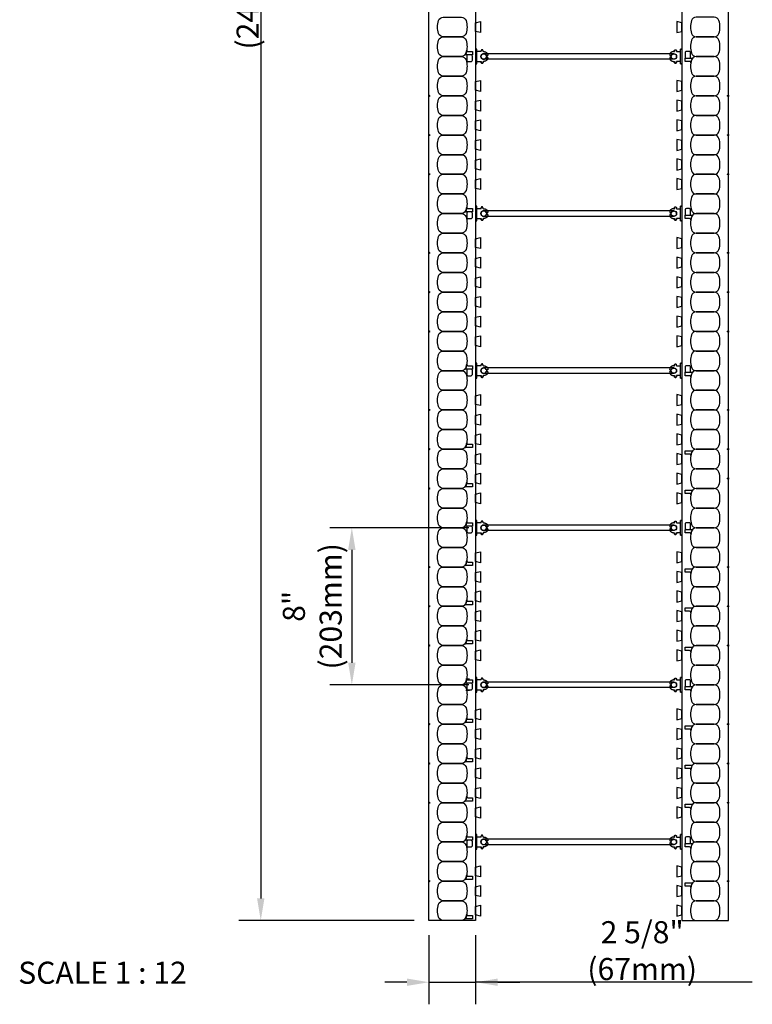
# Model space of a CAD drawing. Units: inches. Extents: x 272 to 398, y 114 to 215.
# Drawn here: x 361 to 398, y 114 to 164 of the extents above; entities that cross this region are included whole.
import ezdxf

# ---------------------------------------------------------------- set-up
doc = ezdxf.new("R2010")
doc.units = ezdxf.units.IN
doc.header["$MEASUREMENT"] = 0
for name, color, linetype in [('line25', 2, 'Continuous'), ('LINE50', 5, 'Continuous'), ('LINE9', 9, 'Continuous'), ('TEXT', 4, 'Continuous')]:
    doc.layers.add(name, color=color, linetype=linetype)
doc.styles.add('DIM', font='romans.shx', dxfattribs={"width": 0.7})
doc.styles.add('ROMANS', font='romans.shx', dxfattribs={"height": 0.75})
doc.dimstyles.new('ext_12', dxfattribs={"dimscale": 12, "dimtxt": 0.09375, "dimasz": 0.09375, "dimexe": 0.09375, "dimexo": 0.0625, "dimgap": 0.0625, "dimtad": 1, "dimdec": 1, "dimzin": 2, "dimdsep": 46, "dimlunit": 4, "dimtxsty": 'DIM', "dimcen": 0.09, "dimdle": 0.09375, "dimclrt": 4, "dimadec": 0, "dimazin": 0, "dimtfac": 1, "dimtdec": 1, "dimtmove": 2, "dimatfit": 3, "dimfxl": 1, "dimfrac": 2, "dimtolj": 1, "dimtzin": 0, "dimarcsym": 0})

# ---------------------------------------------------------------- blocks, each defined once
blk = doc.blocks.new('*D18')
at = {"layer": 'Defpoints', "color": 0, "transparency": 16777216}
for p in [(381.434, 214.527), (372.87, 118.527), (381.434, 118.527)]:
    blk.add_point(p, dxfattribs=at)
at = {"layer": 'TEXT', "color": 0, "lineweight": -2, "transparency": 16777216}
for p, q in [((380.684, 214.527), (371.745, 214.527)), ((372.87, 213.402), (372.87, 119.652)), ((380.684, 118.527), (371.745, 118.527))]:
    blk.add_line(p, q, dxfattribs=at)
at = {"layer": 'TEXT', "color": 0, "transparency": 16777216}
for points in [[(372.682, 213.402), (373.057, 213.402), (372.87, 214.527)], [(372.682, 119.652), (373.057, 119.652), (372.87, 118.527)]]:
    blk.add_solid(points, dxfattribs=at)
at = {"layer": 'TEXT', "color": 4, "transparency": 16777216, "insert": (371.263, 166.527), "char_height": 1.125, "attachment_point": 5, "rotation": 90, "style": 'DIM'}
blk.add_mtext('\\A1;96" (2440mm)', dxfattribs=at)
blk = doc.blocks.new('*D19')
at = {"layer": 'Defpoints', "color": 0, "transparency": 16777216}
for p in [(384.215, 138.527), (377.506, 130.527), (384.215, 130.527)]:
    blk.add_point(p, dxfattribs=at)
at = {"layer": 'TEXT', "color": 0, "lineweight": -2, "transparency": 16777216}
for p, q in [((383.465, 138.527), (376.381, 138.527)), ((377.506, 137.402), (377.506, 131.652)), ((383.465, 130.527), (376.381, 130.527))]:
    blk.add_line(p, q, dxfattribs=at)
at = {"layer": 'TEXT', "color": 0, "transparency": 16777216}
for points in [[(377.319, 137.402), (377.694, 137.402), (377.506, 138.527)], [(377.319, 131.652), (377.694, 131.652), (377.506, 130.527)]]:
    blk.add_solid(points, dxfattribs=at)
at = {"layer": 'TEXT', "color": 4, "transparency": 16777216, "insert": (375.493, 134.527), "char_height": 1.125, "attachment_point": 5, "rotation": 90, "style": 'DIM'}
blk.add_mtext('\\A1;8" (203mm) ', dxfattribs=at)
blk = doc.blocks.new('Connector')
blk.add_point((0.271, 0))
at = {"layer": 'LINE9'}
for p, q in [((0, 0.375), (0, -0.375)), ((0.062, -0.375), (0.062, 0.375)), ((0.281, 0.25), (0.062, 0.25))]:
    blk.add_line(p, q, dxfattribs=at)
for points, weights in [([(0.007, 0.375), (0.004, 0.375), (0, 0.375)], [1, 0.972587069138, 0.950305488115]), ([(0.327, 0.343), (0.308, 0.343), (0.281, 0.317), (0.281, 0.297)], [1, 0.85355339, 0.85355339, 1]), ([(0.328, 0.343), (0.327, 0.343), (0.327, 0.343)], [1, 0.70710678, 1]), ([(0.375, 0.297), (0.375, 0.317), (0.348, 0.343), (0.329, 0.343)], [1, 0.85355339, 0.85355339, 1]), ([(0.406, 0.25), (0.546, 0.25), (0.619, 0.131)], [0.958404415409, 0.794674173519, 0.864651571113]), ([(0.619, 0.052), (0.612, 0.049), (0.604, 0.049)], [0.83615024178, 0.892081430621, 1]), ([(0, -0.375), (0.004, -0.375), (0.007, -0.375)], [0.950305488115, 0.972587069138, 1]), ([(0.281, -0.297), (0.281, -0.317), (0.308, -0.343), (0.327, -0.343)], [1, 0.85355339, 0.85355339, 1]), ([(0.327, -0.343), (0.281, -0.343), (0.281, -0.297)], [1, 0.70710678, 1]), ([(0.329, -0.343), (0.348, -0.343), (0.375, -0.317), (0.375, -0.297)], [1, 0.85355339, 0.85355339, 1]), ([(0.375, -0.297), (0.375, -0.343), (0.329, -0.343)], [1, 0.70710678, 1]), ([(0.619, -0.131), (0.546, -0.25), (0.406, -0.25)], [0.864651574428, 0.794674169686, 0.958404415195]), ([(0.604, -0.049), (0.612, -0.049), (0.619, -0.052)], [1, 0.89208144177, 0.836150253337])]:
    blk.add_rational_spline(points, weights, degree=2, dxfattribs=at)
for points, degree in [([(0, 0.375), (0.002, 0.375), (0.005, 0.375), (0.007, 0.375)], 3), ([(0.007, 0.375), (0.021, 0.375), (0.051, 0.375), (0.062, 0.375), (0.062, 0.375)], 3), ([(0.281, 0.25), (0.281, 0.297)], 1), ([(0.327, 0.343), (0.327, 0.343), (0.328, 0.343), (0.328, 0.343)], 3), ([(0.328, 0.343), (0.329, 0.343), (0.329, 0.343), (0.329, 0.343)], 3), ([(0.375, 0.25), (0.375, 0.297)], 1), ([(0.406, 0.25), (0.375, 0.25)], 1), ([(0.406, 0.25), (0.406, 0.25)], 1), ([(0.406, 0.25), (0.406, 0.25)], 1), ([(0.406, 0.25), (0.406, 0.25)], 1), ([(0.406, 0.25), (0.406, 0.25)], 1), ([(0.406, 0.25), (0.406, 0.25)], 1), ([(0.406, 0.25), (0.406, 0.25)], 1), ([(0.406, 0.25), (0.406, 0.25)], 1), ([(0.406, 0.25), (0.406, 0.25)], 1), ([(0.406, 0.25), (0.406, 0.25)], 1), ([(0.406, 0.25), (0.406, 0.25)], 1), ([(0.406, 0.25), (0.406, 0.25)], 1), ([(0.406, 0.25), (0.406, 0.25)], 1), ([(0.406, 0.25), (0.406, 0.25)], 1), ([(0.406, 0.25), (0.406, 0.25)], 1), ([(0.406, 0.25), (0.406, 0.25)], 1), ([(0.406, 0.25), (0.406, 0.25)], 1), ([(0.406, 0.25), (0.406, 0.25)], 1), ([(0.406, 0.25), (0.406, 0.25)], 1), ([(0.406, 0.25), (0.406, 0.25)], 1), ([(0.406, 0.25), (0.406, 0.25)], 1), ([(0.406, 0.25), (0.406, 0.25)], 1), ([(0.406, 0.25), (0.406, 0.25)], 1), ([(0.406, 0.25), (0.406, 0.25)], 1), ([(0.406, 0.25), (0.406, 0.25)], 1), ([(0.604, 0.049), (0.532, 0.049)], 1), ([(0.532, 0.049), (0.532, 0.049)], 1), ([(0.532, 0.049), (0.532, 0.049)], 1), ([(0.532, 0.049), (0.532, 0.049)], 1), ([(0.532, 0.049), (0.532, 0.049)], 1), ([(0.532, 0.049), (0.532, 0.049)], 1), ([(0.532, 0.049), (0.532, 0.049)], 1), ([(0.532, 0.049), (0.532, 0.049)], 1), ([(0.532, 0.049), (0.532, 0.049)], 1), ([(0.532, 0.049), (0.532, 0.049)], 1), ([(0.532, 0.049), (0.532, 0.049)], 1), ([(0.604, 0.049), (0.609, 0.049), (0.614, 0.05), (0.619, 0.052)], 3), ([(0.604, 0.049), (0.604, 0.049)], 1), ([(0.604, 0.049), (0.604, 0.049)], 1), ([(0.604, 0.049), (0.604, 0.049)], 1), ([(0.604, 0.049), (0.604, 0.049)], 1), ([(0.619, 0.131), (0.619, 0.052)], 1), ([(0.619, 0.131), (0.619, 0.131)], 1), ([(0.619, 0.131), (0.619, 0.131)], 1), ([(0.619, 0.131), (0.619, 0.131)], 1), ([(0.619, 0.131), (0.619, 0.131)], 1), ([(0.007, -0.375), (0.005, -0.375), (0.002, -0.375), (0, -0.375)], 3), ([(0.062, -0.375), (0.062, -0.375), (0.051, -0.375), (0.021, -0.375), (0.007, -0.375)], 3), ([(0.062, -0.25), (0.281, -0.25)], 1), ([(0.281, -0.297), (0.281, -0.25)], 1), ([(0.281, -0.25), (0.281, -0.297)], 1), ([(0.328, -0.343), (0.328, -0.343), (0.327, -0.343), (0.327, -0.343)], 3), ([(0.329, -0.343), (0.329, -0.343), (0.329, -0.343), (0.328, -0.343)], 3), ([(0.375, -0.25), (0.375, -0.297)], 1), ([(0.375, -0.297), (0.375, -0.25)], 1), ([(0.406, -0.25), (0.375, -0.25)], 1), ([(0.406, -0.25), (0.406, -0.25)], 1), ([(0.406, -0.25), (0.406, -0.25)], 1), ([(0.406, -0.25), (0.406, -0.25)], 1), ([(0.406, -0.25), (0.406, -0.25)], 1), ([(0.406, -0.25), (0.406, -0.25)], 1), ([(0.406, -0.25), (0.406, -0.25)], 1), ([(0.406, -0.25), (0.406, -0.25)], 1), ([(0.406, -0.25), (0.406, -0.25)], 1), ([(0.406, -0.25), (0.406, -0.25)], 1), ([(0.406, -0.25), (0.406, -0.25)], 1), ([(0.406, -0.25), (0.406, -0.25)], 1), ([(0.532, -0.049), (0.604, -0.049)], 1), ([(0.604, -0.049), (0.58, -0.049), (0.556, -0.049), (0.532, -0.049)], 3), ([(0.532, -0.049), (0.532, -0.049)], 1), ([(0.532, -0.049), (0.532, -0.049)], 1), ([(0.532, -0.049), (0.532, -0.049)], 1), ([(0.532, -0.049), (0.532, -0.049)], 1), ([(0.619, -0.052), (0.614, -0.05), (0.609, -0.049), (0.604, -0.049)], 3), ([(0.604, -0.049), (0.604, -0.049)], 1), ([(0.604, -0.049), (0.604, -0.049)], 1), ([(0.604, -0.049), (0.604, -0.049)], 1), ([(0.604, -0.049), (0.604, -0.049)], 1), ([(0.604, -0.049), (0.604, -0.049)], 1), ([(0.604, -0.049), (0.604, -0.049)], 1), ([(0.604, -0.049), (0.604, -0.049)], 1), ([(0.604, -0.049), (0.604, -0.049)], 1), ([(0.619, -0.052), (0.619, -0.131)], 1), ([(0.619, -0.131), (0.619, -0.131)], 1), ([(0.619, -0.131), (0.619, -0.131)], 1), ([(0.619, -0.131), (0.619, -0.131)], 1), ([(0.619, -0.131), (0.619, -0.131)], 1)]:
    blk.add_open_spline(points, degree=degree, dxfattribs=at)
for points, weights, knots in [([(0.062, 0.375), (0.062, 0.375), (0.046, 0.375), (0.03, 0.375), (0.007, 0.375)], [0.868718858569, 0.861102746415, 1, 0.861102734288, 0.868718859898], [0, 0, 0, 0.5, 0.5, 1, 1, 1]), ([(0.532, 0.049), (0.472, 0.203), (0.333, 0.113), (0.157, 0), (0.333, -0.113), (0.472, -0.203), (0.532, -0.049)], [0.899508922286, 0.599718215298, 1, 0.54226024, 1, 0.599718224335, 0.899508908749], [0, 0, 0, 0.318112, 0.318112, 0.681888, 0.681888, 1, 1, 1]), ([(0.007, -0.375), (0.03, -0.375), (0.046, -0.375), (0.062, -0.375), (0.062, -0.375)], [0.868718859319, 0.861102739573, 1, 0.861102742958, 0.868718858948], [0, 0, 0, 0.5, 0.5, 1, 1, 1])]:
    blk.add_rational_spline(points, weights, degree=2, knots=knots, dxfattribs=at)
blk = doc.blocks.new('WEB_CENTRE_TOP_10')
for p, q in [((-0.141, 9.688), (-0.141, 0)), ((0.141, 9.688), (0.141, 0))]:
    blk.add_line(p, q)
for centre in [(0, 9.688), (0, 0)]:
    blk.add_circle(centre, 0.141)
blk = doc.blocks.new('*D25')
at = {"layer": 'Defpoints', "color": 0, "transparency": 16777216}
for p in [(381.434, 118.527), (383.809, 118.527), (383.809, 115.383)]:
    blk.add_point(p, dxfattribs=at)
at = {"layer": 'TEXT', "color": 0, "lineweight": -2, "transparency": 16777216}
for p, q in [((381.434, 117.777), (381.434, 114.258)), ((383.809, 117.777), (383.809, 114.258)), ((380.309, 115.383), (379.184, 115.383)), ((381.434, 115.383), (383.809, 115.383)), ((381.434, 115.383), (383.809, 115.383)), ((397.895, 115.383), (383.809, 115.383)), ((384.934, 115.383), (386.059, 115.383))]:
    blk.add_line(p, q, dxfattribs=at)
at = {"layer": 'TEXT', "color": 0, "transparency": 16777216}
for points in [[(380.309, 115.571), (380.309, 115.196), (381.434, 115.383)], [(384.934, 115.571), (384.934, 115.196), (383.809, 115.383)]]:
    blk.add_solid(points, dxfattribs=at)
at = {"layer": 'TEXT', "color": 4, "transparency": 16777216, "insert": (392.289, 116.991), "char_height": 1.125, "attachment_point": 5, "style": 'DIM'}
blk.add_mtext('\\A1;2 5/8" (67mm)', dxfattribs=at)

msp = doc.modelspace()

# ---------------------------------------------------------------- linework, layer by layer
at = {"layer": 'line25'}
for p, q in [((383.809, 187.808), (383.809, 118.527)), ((394.309, 187.808), (394.309, 118.527))]:
    msp.add_line(p, q, dxfattribs=at)
for points in [[(383.809, 164.246), (384.059, 164.308), (384.059, 163.746), (383.809, 163.808)], [(394.309, 164.246), (394.059, 164.308), (394.059, 163.746), (394.309, 163.808)], [(383.809, 161.246), (384.059, 161.308), (384.059, 160.746), (383.809, 160.808)], [(394.309, 161.246), (394.059, 161.308), (394.059, 160.746), (394.309, 160.808)], [(383.809, 160.246), (384.059, 160.308), (384.059, 159.746), (383.809, 159.808)], [(394.309, 160.246), (394.059, 160.308), (394.059, 159.746), (394.309, 159.808)], [(383.809, 159.246), (384.059, 159.308), (384.059, 158.746), (383.809, 158.808)], [(394.309, 159.246), (394.059, 159.308), (394.059, 158.746), (394.309, 158.808)], [(383.809, 158.246), (384.059, 158.308), (384.059, 157.746), (383.809, 157.808)], [(394.309, 158.246), (394.059, 158.308), (394.059, 157.746), (394.309, 157.808)], [(383.809, 157.246), (384.059, 157.308), (384.059, 156.746), (383.809, 156.808)], [(394.309, 157.246), (394.059, 157.308), (394.059, 156.746), (394.309, 156.808)], [(383.809, 156.246), (384.059, 156.308), (384.059, 155.746), (383.809, 155.808)], [(394.309, 156.246), (394.059, 156.308), (394.059, 155.746), (394.309, 155.808)], [(383.809, 153.246), (384.059, 153.308), (384.059, 152.746), (383.809, 152.808)], [(394.309, 153.246), (394.059, 153.308), (394.059, 152.746), (394.309, 152.808)], [(383.809, 152.246), (384.059, 152.308), (384.059, 151.746), (383.809, 151.808)], [(394.309, 152.246), (394.059, 152.308), (394.059, 151.746), (394.309, 151.808)], [(383.809, 151.246), (384.059, 151.308), (384.059, 150.746), (383.809, 150.808)], [(394.309, 151.246), (394.059, 151.308), (394.059, 150.746), (394.309, 150.808)], [(383.809, 150.246), (384.059, 150.308), (384.059, 149.746), (383.809, 149.808)], [(394.309, 150.246), (394.059, 150.308), (394.059, 149.746), (394.309, 149.808)], [(383.809, 149.246), (384.059, 149.308), (384.059, 148.746), (383.809, 148.808)], [(394.309, 149.246), (394.059, 149.308), (394.059, 148.746), (394.309, 148.808)], [(383.809, 148.246), (384.059, 148.308), (384.059, 147.746), (383.809, 147.808)], [(394.309, 148.246), (394.059, 148.308), (394.059, 147.746), (394.309, 147.808)], [(383.809, 145.246), (384.059, 145.308), (384.059, 144.746), (383.809, 144.808)], [(394.309, 145.246), (394.059, 145.308), (394.059, 144.746), (394.309, 144.808)], [(383.809, 144.246), (384.059, 144.308), (384.059, 143.746), (383.809, 143.808)], [(394.309, 144.246), (394.059, 144.308), (394.059, 143.746), (394.309, 143.808)], [(383.809, 143.246), (384.059, 143.308), (384.059, 142.746), (383.809, 142.808)], [(394.309, 143.246), (394.059, 143.308), (394.059, 142.746), (394.309, 142.808)], [(383.809, 142.246), (384.059, 142.308), (384.059, 141.746), (383.809, 141.808)], [(394.309, 142.246), (394.059, 142.308), (394.059, 141.746), (394.309, 141.808)], [(383.809, 141.246), (384.059, 141.308), (384.059, 140.746), (383.809, 140.808)], [(394.309, 141.246), (394.059, 141.308), (394.059, 140.746), (394.309, 140.808)], [(383.809, 140.246), (384.059, 140.308), (384.059, 139.746), (383.809, 139.808)], [(394.309, 140.246), (394.059, 140.308), (394.059, 139.746), (394.309, 139.808)], [(383.809, 137.246), (384.059, 137.308), (384.059, 136.746), (383.809, 136.808)], [(394.309, 137.246), (394.059, 137.308), (394.059, 136.746), (394.309, 136.808)], [(383.809, 136.246), (384.059, 136.308), (384.059, 135.746), (383.809, 135.808)], [(394.309, 136.246), (394.059, 136.308), (394.059, 135.746), (394.309, 135.808)], [(383.809, 135.246), (384.059, 135.308), (384.059, 134.746), (383.809, 134.808)], [(394.309, 135.246), (394.059, 135.308), (394.059, 134.746), (394.309, 134.808)], [(383.809, 134.246), (384.059, 134.308), (384.059, 133.746), (383.809, 133.808)], [(394.309, 134.246), (394.059, 134.308), (394.059, 133.746), (394.309, 133.808)], [(383.809, 133.246), (384.059, 133.308), (384.059, 132.746), (383.809, 132.808)], [(394.309, 133.246), (394.059, 133.308), (394.059, 132.746), (394.309, 132.808)], [(383.809, 132.246), (384.059, 132.308), (384.059, 131.746), (383.809, 131.808)], [(394.309, 132.246), (394.059, 132.308), (394.059, 131.746), (394.309, 131.808)], [(383.809, 129.246), (384.059, 129.308), (384.059, 128.746), (383.809, 128.808)], [(394.309, 129.246), (394.059, 129.308), (394.059, 128.746), (394.309, 128.808)], [(383.809, 128.246), (384.059, 128.308), (384.059, 127.746), (383.809, 127.808)], [(394.309, 128.246), (394.059, 128.308), (394.059, 127.746), (394.309, 127.808)], [(383.809, 127.246), (384.059, 127.308), (384.059, 126.746), (383.809, 126.808)], [(394.309, 127.246), (394.059, 127.308), (394.059, 126.746), (394.309, 126.808)], [(383.809, 126.246), (384.059, 126.308), (384.059, 125.746), (383.809, 125.808)], [(394.309, 126.246), (394.059, 126.308), (394.059, 125.746), (394.309, 125.808)], [(383.809, 125.246), (384.059, 125.308), (384.059, 124.746), (383.809, 124.808)], [(394.309, 125.246), (394.059, 125.308), (394.059, 124.746), (394.309, 124.808)], [(383.809, 124.246), (384.059, 124.308), (384.059, 123.746), (383.809, 123.808)], [(394.309, 124.246), (394.059, 124.308), (394.059, 123.746), (394.309, 123.808)], [(383.809, 121.246), (384.059, 121.308), (384.059, 120.746), (383.809, 120.808)], [(394.309, 121.246), (394.059, 121.308), (394.059, 120.746), (394.309, 120.808)], [(383.809, 120.246), (384.059, 120.308), (384.059, 119.746), (383.809, 119.808)], [(394.309, 120.246), (394.059, 120.308), (394.059, 119.746), (394.309, 119.808)], [(383.809, 119.246), (384.059, 119.308), (384.059, 118.746), (383.809, 118.808)], [(394.309, 119.246), (394.059, 119.308), (394.059, 118.746), (394.309, 118.808)]]:
    msp.add_lwpolyline(points, close=True, dxfattribs=at)
at = {"layer": 'LINE50'}
for p, q in [((381.434, 118.527), (381.434, 188.496)), ((396.684, 118.527), (396.684, 188.496)), ((383.809, 118.527), (381.434, 118.527)), ((394.309, 118.527), (396.684, 118.527))]:
    msp.add_line(p, q, dxfattribs=at)
at = {"layer": 'LINE9'}
for p, q in [((383.499, 130.81), (383.316, 130.81)), ((383.499, 130.245), (383.316, 130.245))]:
    msp.add_line(p, q, dxfattribs=at)
for points in [[(383.32, 164.354, -0.157671), (383.32, 163.7, -0.325305), (383.082, 163.527), (382.161, 163.527, -0.325305), (381.923, 163.7, -0.157671), (381.923, 164.354, -0.325305), (382.161, 164.527), (383.082, 164.527, -0.325305)], [(394.798, 164.354, 0.157671), (394.798, 163.7, 0.325305), (395.036, 163.527), (395.957, 163.527, 0.325305), (396.195, 163.7, 0.157671), (396.195, 164.354, 0.325305), (395.957, 164.527), (395.036, 164.527, 0.325305)], [(383.32, 163.354, -0.157671), (383.32, 162.7, -0.325305), (383.082, 162.527), (382.161, 162.527, -0.325305), (381.923, 162.7, -0.157671), (381.923, 163.354, -0.325305), (382.161, 163.527), (383.082, 163.527, -0.325305)], [(394.798, 163.354, 0.157671), (394.798, 162.7, 0.325305), (395.036, 162.527), (395.957, 162.527, 0.325305), (396.195, 162.7, 0.157671), (396.195, 163.354, 0.325305), (395.957, 163.527), (395.036, 163.527, 0.325305)], [(383.32, 162.354, -0.157671), (383.32, 161.7, -0.325305), (383.082, 161.527), (382.161, 161.527, -0.325305), (381.923, 161.7, -0.157671), (381.923, 162.354, -0.325305), (382.161, 162.527), (383.082, 162.527, -0.325305)], [(383.32, 162.7, 0.037267), (383.358, 162.854, 0.463036), (383.419, 162.781), (383.641, 162.781), (383.641, 162.61), (383.295, 162.61, 0.189002), (383.252, 162.594, 0.128407)], [(383.426, 162.61, 0.414214), (383.363, 162.548), (383.363, 162.336, 0.414214), (383.426, 162.273), (383.578, 162.273, 0.414214), (383.641, 162.336), (383.641, 162.548, 0.414214), (383.578, 162.61)], [(394.478, 162.719), (394.478, 162.506, 0.414214), (394.54, 162.444), (394.693, 162.444, 0.414214), (394.755, 162.506), (394.755, 162.719, 0.414214), (394.693, 162.781), (394.54, 162.781, 0.414214)], [(394.798, 162.354, 0.157671), (394.798, 161.7, 0.325305), (395.036, 161.527), (395.957, 161.527, 0.325305), (396.195, 161.7, 0.157671), (396.195, 162.354, 0.325305), (395.957, 162.527), (395.036, 162.527, 0.325305)], [(394.798, 162.354, 0.037267), (394.761, 162.2, 0.463036), (394.699, 162.273), (394.478, 162.273), (394.478, 162.444), (394.824, 162.444, 0.189002), (394.866, 162.461, 0.128407)], [(383.32, 161.354, -0.157671), (383.32, 160.7, -0.325305), (383.082, 160.527), (382.161, 160.527, -0.325305), (381.923, 160.7, -0.157671), (381.923, 161.354, -0.325305), (382.161, 161.527), (383.082, 161.527, -0.325305)], [(394.798, 161.354, 0.157671), (394.798, 160.7, 0.325305), (395.036, 160.527), (395.957, 160.527, 0.325305), (396.195, 160.7, 0.157671), (396.195, 161.354, 0.325305), (395.957, 161.527), (395.036, 161.527, 0.325305)], [(383.32, 160.354, -0.157671), (383.32, 159.7, -0.325305), (383.082, 159.527), (382.161, 159.527, -0.325305), (381.923, 159.7, -0.157671), (381.923, 160.354, -0.325305), (382.161, 160.527), (383.082, 160.527, -0.325305)], [(394.798, 160.354, 0.157671), (394.798, 159.7, 0.325305), (395.036, 159.527), (395.957, 159.527, 0.325305), (396.195, 159.7, 0.157671), (396.195, 160.354, 0.325305), (395.957, 160.527), (395.036, 160.527, 0.325305)], [(383.32, 159.354, -0.157671), (383.32, 158.7, -0.325305), (383.082, 158.527), (382.161, 158.527, -0.325305), (381.923, 158.7, -0.157671), (381.923, 159.354, -0.325305), (382.161, 159.527), (383.082, 159.527, -0.325305)], [(394.798, 159.354, 0.157671), (394.798, 158.7, 0.325305), (395.036, 158.527), (395.957, 158.527, 0.325305), (396.195, 158.7, 0.157671), (396.195, 159.354, 0.325305), (395.957, 159.527), (395.036, 159.527, 0.325305)], [(383.32, 158.354, -0.157671), (383.32, 157.7, -0.325305), (383.082, 157.527), (382.161, 157.527, -0.325305), (381.923, 157.7, -0.157671), (381.923, 158.354, -0.325305), (382.161, 158.527), (383.082, 158.527, -0.325305)], [(394.798, 158.354, 0.157671), (394.798, 157.7, 0.325305), (395.036, 157.527), (395.957, 157.527, 0.325305), (396.195, 157.7, 0.157671), (396.195, 158.354, 0.325305), (395.957, 158.527), (395.036, 158.527, 0.325305)], [(383.32, 157.354, -0.157671), (383.32, 156.7, -0.325305), (383.082, 156.527), (382.161, 156.527, -0.325305), (381.923, 156.7, -0.157671), (381.923, 157.354, -0.325305), (382.161, 157.527), (383.082, 157.527, -0.325305)], [(394.798, 157.354, 0.157671), (394.798, 156.7, 0.325305), (395.036, 156.527), (395.957, 156.527, 0.325305), (396.195, 156.7, 0.157671), (396.195, 157.354, 0.325305), (395.957, 157.527), (395.036, 157.527, 0.325305)], [(383.32, 156.354, -0.157671), (383.32, 155.7, -0.325305), (383.082, 155.527), (382.161, 155.527, -0.325305), (381.923, 155.7, -0.157671), (381.923, 156.354, -0.325305), (382.161, 156.527), (383.082, 156.527, -0.325305)], [(394.798, 156.354, 0.157671), (394.798, 155.7, 0.325305), (395.036, 155.527), (395.957, 155.527, 0.325305), (396.195, 155.7, 0.157671), (396.195, 156.354, 0.325305), (395.957, 156.527), (395.036, 156.527, 0.325305)], [(383.32, 155.354, -0.157671), (383.32, 154.7, -0.325305), (383.082, 154.527), (382.161, 154.527, -0.325305), (381.923, 154.7, -0.157671), (381.923, 155.354, -0.325305), (382.161, 155.527), (383.082, 155.527, -0.325305)], [(394.798, 155.354, 0.157671), (394.798, 154.7, 0.325305), (395.036, 154.527), (395.957, 154.527, 0.325305), (396.195, 154.7, 0.157671), (396.195, 155.354, 0.325305), (395.957, 155.527), (395.036, 155.527, 0.325305)], [(383.32, 154.354, -0.157671), (383.32, 153.7, -0.325305), (383.082, 153.527), (382.161, 153.527, -0.325305), (381.923, 153.7, -0.157671), (381.923, 154.354, -0.325305), (382.161, 154.527), (383.082, 154.527, -0.325305)], [(383.32, 154.7, 0.037267), (383.358, 154.854, 0.463036), (383.419, 154.781), (383.641, 154.781), (383.641, 154.61), (383.295, 154.61, 0.189002), (383.252, 154.594, 0.128407)], [(383.426, 154.61, 0.414214), (383.363, 154.548), (383.363, 154.336, 0.414214), (383.426, 154.273), (383.578, 154.273, 0.414214), (383.641, 154.336), (383.641, 154.548, 0.414214), (383.578, 154.61)], [(394.478, 154.719), (394.478, 154.506, 0.414214), (394.54, 154.444), (394.693, 154.444, 0.414214), (394.755, 154.506), (394.755, 154.719, 0.414214), (394.693, 154.781), (394.54, 154.781, 0.414214)], [(394.798, 154.354, 0.037267), (394.761, 154.2, 0.463036), (394.699, 154.273), (394.478, 154.273), (394.478, 154.444), (394.824, 154.444, 0.189002), (394.866, 154.461, 0.128407)], [(394.798, 154.354, 0.157671), (394.798, 153.7, 0.325305), (395.036, 153.527), (395.957, 153.527, 0.325305), (396.195, 153.7, 0.157671), (396.195, 154.354, 0.325305), (395.957, 154.527), (395.036, 154.527, 0.325305)], [(383.32, 153.354, -0.157671), (383.32, 152.7, -0.325305), (383.082, 152.527), (382.161, 152.527, -0.325305), (381.923, 152.7, -0.157671), (381.923, 153.354, -0.325305), (382.161, 153.527), (383.082, 153.527, -0.325305)], [(394.798, 153.354, 0.157671), (394.798, 152.7, 0.325305), (395.036, 152.527), (395.957, 152.527, 0.325305), (396.195, 152.7, 0.157671), (396.195, 153.354, 0.325305), (395.957, 153.527), (395.036, 153.527, 0.325305)], [(383.32, 152.354, -0.157671), (383.32, 151.7, -0.325305), (383.082, 151.527), (382.161, 151.527, -0.325305), (381.923, 151.7, -0.157671), (381.923, 152.354, -0.325305), (382.161, 152.527), (383.082, 152.527, -0.325305)], [(394.798, 152.354, 0.157671), (394.798, 151.7, 0.325305), (395.036, 151.527), (395.957, 151.527, 0.325305), (396.195, 151.7, 0.157671), (396.195, 152.354, 0.325305), (395.957, 152.527), (395.036, 152.527, 0.325305)], [(383.32, 151.354, -0.157671), (383.32, 150.7, -0.325305), (383.082, 150.527), (382.161, 150.527, -0.325305), (381.923, 150.7, -0.157671), (381.923, 151.354, -0.325305), (382.161, 151.527), (383.082, 151.527, -0.325305)], [(394.798, 151.354, 0.157671), (394.798, 150.7, 0.325305), (395.036, 150.527), (395.957, 150.527, 0.325305), (396.195, 150.7, 0.157671), (396.195, 151.354, 0.325305), (395.957, 151.527), (395.036, 151.527, 0.325305)], [(383.32, 150.354, -0.157671), (383.32, 149.7, -0.325305), (383.082, 149.527), (382.161, 149.527, -0.325305), (381.923, 149.7, -0.157671), (381.923, 150.354, -0.325305), (382.161, 150.527), (383.082, 150.527, -0.325305)], [(394.798, 150.354, 0.157671), (394.798, 149.7, 0.325305), (395.036, 149.527), (395.957, 149.527, 0.325305), (396.195, 149.7, 0.157671), (396.195, 150.354, 0.325305), (395.957, 150.527), (395.036, 150.527, 0.325305)], [(383.32, 149.354, -0.157671), (383.32, 148.7, -0.325305), (383.082, 148.527), (382.161, 148.527, -0.325305), (381.923, 148.7, -0.157671), (381.923, 149.354, -0.325305), (382.161, 149.527), (383.082, 149.527, -0.325305)], [(394.798, 149.354, 0.157671), (394.798, 148.7, 0.325305), (395.036, 148.527), (395.957, 148.527, 0.325305), (396.195, 148.7, 0.157671), (396.195, 149.354, 0.325305), (395.957, 149.527), (395.036, 149.527, 0.325305)], [(383.32, 148.354, -0.157671), (383.32, 147.7, -0.325305), (383.082, 147.527), (382.161, 147.527, -0.325305), (381.923, 147.7, -0.157671), (381.923, 148.354, -0.325305), (382.161, 148.527), (383.082, 148.527, -0.325305)], [(394.798, 148.354, 0.157671), (394.798, 147.7, 0.325305), (395.036, 147.527), (395.957, 147.527, 0.325305), (396.195, 147.7, 0.157671), (396.195, 148.354, 0.325305), (395.957, 148.527), (395.036, 148.527, 0.325305)], [(383.32, 147.354, -0.157671), (383.32, 146.7, -0.325305), (383.082, 146.527), (382.161, 146.527, -0.325305), (381.923, 146.7, -0.157671), (381.923, 147.354, -0.325305), (382.161, 147.527), (383.082, 147.527, -0.325305)], [(394.798, 147.354, 0.157671), (394.798, 146.7, 0.325305), (395.036, 146.527), (395.957, 146.527, 0.325305), (396.195, 146.7, 0.157671), (396.195, 147.354, 0.325305), (395.957, 147.527), (395.036, 147.527, 0.325305)], [(383.32, 146.354, -0.157671), (383.32, 145.7, -0.325305), (383.082, 145.527), (382.161, 145.527, -0.325305), (381.923, 145.7, -0.157671), (381.923, 146.354, -0.325305), (382.161, 146.527), (383.082, 146.527, -0.325305)], [(383.32, 146.7, 0.037267), (383.358, 146.854, 0.463036), (383.419, 146.781), (383.641, 146.781), (383.641, 146.61), (383.295, 146.61, 0.189002), (383.252, 146.594, 0.128407)], [(383.426, 146.61, 0.414214), (383.363, 146.548), (383.363, 146.336, 0.414214), (383.426, 146.273), (383.578, 146.273, 0.414214), (383.641, 146.336), (383.641, 146.548, 0.414214), (383.578, 146.61)], [(394.478, 146.719), (394.478, 146.506, 0.414214), (394.54, 146.444), (394.693, 146.444, 0.414214), (394.755, 146.506), (394.755, 146.719, 0.414214), (394.693, 146.781), (394.54, 146.781, 0.414214)], [(394.798, 146.354, 0.037267), (394.761, 146.2, 0.463036), (394.699, 146.273), (394.478, 146.273), (394.478, 146.444), (394.824, 146.444, 0.189002), (394.866, 146.461, 0.128407)], [(394.798, 146.354, 0.157671), (394.798, 145.7, 0.325305), (395.036, 145.527), (395.957, 145.527, 0.325305), (396.195, 145.7, 0.157671), (396.195, 146.354, 0.325305), (395.957, 146.527), (395.036, 146.527, 0.325305)], [(383.32, 145.354, -0.157671), (383.32, 144.7, -0.325305), (383.082, 144.527), (382.161, 144.527, -0.325305), (381.923, 144.7, -0.157671), (381.923, 145.354, -0.325305), (382.161, 145.527), (383.082, 145.527, -0.325305)], [(394.798, 145.354, 0.157671), (394.798, 144.7, 0.325305), (395.036, 144.527), (395.957, 144.527, 0.325305), (396.195, 144.7, 0.157671), (396.195, 145.354, 0.325305), (395.957, 145.527), (395.036, 145.527, 0.325305)], [(383.32, 144.354, -0.157671), (383.32, 143.7, -0.325305), (383.082, 143.527), (382.161, 143.527, -0.325305), (381.923, 143.7, -0.157671), (381.923, 144.354, -0.325305), (382.161, 144.527), (383.082, 144.527, -0.325305)], [(394.798, 144.354, 0.157671), (394.798, 143.7, 0.325305), (395.036, 143.527), (395.957, 143.527, 0.325305), (396.195, 143.7, 0.157671), (396.195, 144.354, 0.325305), (395.957, 144.527), (395.036, 144.527, 0.325305)], [(383.32, 143.354, -0.157671), (383.32, 142.7, -0.325305), (383.082, 142.527), (382.161, 142.527, -0.325305), (381.923, 142.7, -0.157671), (381.923, 143.354, -0.325305), (382.161, 143.527), (383.082, 143.527, -0.325305)], [(394.798, 143.354, 0.157671), (394.798, 142.7, 0.325305), (395.036, 142.527), (395.957, 142.527, 0.325305), (396.195, 142.7, 0.157671), (396.195, 143.354, 0.325305), (395.957, 143.527), (395.036, 143.527, 0.325305)], [(383.32, 142.354, -0.157671), (383.32, 141.7, -0.325305), (383.082, 141.527), (382.161, 141.527, -0.325305), (381.923, 141.7, -0.157671), (381.923, 142.354, -0.325305), (382.161, 142.527), (383.082, 142.527, -0.325305)], [(383.32, 142.7, 0.037267), (383.358, 142.854, 0.463036), (383.419, 142.781), (383.641, 142.781), (383.641, 142.61), (383.295, 142.61, 0.189002), (383.252, 142.594, 0.128407)], [(394.798, 142.354, 0.037267), (394.761, 142.2, 0.463036), (394.699, 142.273), (394.478, 142.273), (394.478, 142.444), (394.824, 142.444, 0.189002), (394.866, 142.461, 0.128407)], [(394.798, 142.354, 0.157671), (394.798, 141.7, 0.325305), (395.036, 141.527), (395.957, 141.527, 0.325305), (396.195, 141.7, 0.157671), (396.195, 142.354, 0.325305), (395.957, 142.527), (395.036, 142.527, 0.325305)], [(383.32, 141.354, -0.157671), (383.32, 140.7, -0.325305), (383.082, 140.527), (382.161, 140.527, -0.325305), (381.923, 140.7, -0.157671), (381.923, 141.354, -0.325305), (382.161, 141.527), (383.082, 141.527, -0.325305)], [(394.798, 141.354, 0.157671), (394.798, 140.7, 0.325305), (395.036, 140.527), (395.957, 140.527, 0.325305), (396.195, 140.7, 0.157671), (396.195, 141.354, 0.325305), (395.957, 141.527), (395.036, 141.527, 0.325305)], [(383.32, 140.354, -0.157671), (383.32, 139.7, -0.325305), (383.082, 139.527), (382.161, 139.527, -0.325305), (381.923, 139.7, -0.157671), (381.923, 140.354, -0.325305), (382.161, 140.527), (383.082, 140.527, -0.325305)], [(383.32, 140.7, 0.037267), (383.358, 140.854, 0.463036), (383.419, 140.781), (383.641, 140.781), (383.641, 140.61), (383.295, 140.61, 0.189002), (383.252, 140.594, 0.128407)], [(394.798, 140.354, 0.037267), (394.761, 140.2, 0.463036), (394.699, 140.273), (394.478, 140.273), (394.478, 140.444), (394.824, 140.444, 0.189002), (394.866, 140.461, 0.128407)], [(394.798, 140.354, 0.157671), (394.798, 139.7, 0.325305), (395.036, 139.527), (395.957, 139.527, 0.325305), (396.195, 139.7, 0.157671), (396.195, 140.354, 0.325305), (395.957, 140.527), (395.036, 140.527, 0.325305)], [(383.32, 139.354, -0.157671), (383.32, 138.7, -0.325305), (383.082, 138.527), (382.161, 138.527, -0.325305), (381.923, 138.7, -0.157671), (381.923, 139.354, -0.325305), (382.161, 139.527), (383.082, 139.527, -0.325305)], [(394.798, 139.354, 0.157671), (394.798, 138.7, 0.325305), (395.036, 138.527), (395.957, 138.527, 0.325305), (396.195, 138.7, 0.157671), (396.195, 139.354, 0.325305), (395.957, 139.527), (395.036, 139.527, 0.325305)], [(383.32, 138.354, -0.157671), (383.32, 137.7, -0.325305), (383.082, 137.527), (382.161, 137.527, -0.325305), (381.923, 137.7, -0.157671), (381.923, 138.354, -0.325305), (382.161, 138.527), (383.082, 138.527, -0.325305)], [(383.32, 138.7, 0.037267), (383.358, 138.854, 0.463036), (383.419, 138.781), (383.641, 138.781), (383.641, 138.61), (383.295, 138.61, 0.189002), (383.252, 138.594, 0.128407)], [(383.426, 138.61, 0.414214), (383.363, 138.548), (383.363, 138.336, 0.414214), (383.426, 138.273), (383.578, 138.273, 0.414214), (383.641, 138.336), (383.641, 138.548, 0.414214), (383.578, 138.61)], [(394.478, 138.719), (394.478, 138.506, 0.414214), (394.54, 138.444), (394.693, 138.444, 0.414214), (394.755, 138.506), (394.755, 138.719, 0.414214), (394.693, 138.781), (394.54, 138.781, 0.414214)], [(394.798, 138.354, 0.037267), (394.761, 138.2, 0.463036), (394.699, 138.273), (394.478, 138.273), (394.478, 138.444), (394.824, 138.444, 0.189002), (394.866, 138.461, 0.128407)], [(394.798, 138.354, 0.157671), (394.798, 137.7, 0.325305), (395.036, 137.527), (395.957, 137.527, 0.325305), (396.195, 137.7, 0.157671), (396.195, 138.354, 0.325305), (395.957, 138.527), (395.036, 138.527, 0.325305)], [(383.32, 137.354, -0.157671), (383.32, 136.7, -0.325305), (383.082, 136.527), (382.161, 136.527, -0.325305), (381.923, 136.7, -0.157671), (381.923, 137.354, -0.325305), (382.161, 137.527), (383.082, 137.527, -0.325305)], [(394.798, 137.354, 0.157671), (394.798, 136.7, 0.325305), (395.036, 136.527), (395.957, 136.527, 0.325305), (396.195, 136.7, 0.157671), (396.195, 137.354, 0.325305), (395.957, 137.527), (395.036, 137.527, 0.325305)], [(383.32, 136.354, -0.157671), (383.32, 135.7, -0.325305), (383.082, 135.527), (382.161, 135.527, -0.325305), (381.923, 135.7, -0.157671), (381.923, 136.354, -0.325305), (382.161, 136.527), (383.082, 136.527, -0.325305)], [(383.32, 136.7, 0.037267), (383.358, 136.854, 0.463036), (383.419, 136.781), (383.641, 136.781), (383.641, 136.61), (383.295, 136.61, 0.189002), (383.252, 136.594, 0.128407)], [(394.798, 136.354, 0.037267), (394.761, 136.2, 0.463036), (394.699, 136.273), (394.478, 136.273), (394.478, 136.444), (394.824, 136.444, 0.189002), (394.866, 136.461, 0.128407)], [(394.798, 136.354, 0.157671), (394.798, 135.7, 0.325305), (395.036, 135.527), (395.957, 135.527, 0.325305), (396.195, 135.7, 0.157671), (396.195, 136.354, 0.325305), (395.957, 136.527), (395.036, 136.527, 0.325305)], [(383.32, 135.354, -0.157671), (383.32, 134.7, -0.325305), (383.082, 134.527), (382.161, 134.527, -0.325305), (381.923, 134.7, -0.157671), (381.923, 135.354, -0.325305), (382.161, 135.527), (383.082, 135.527, -0.325305)], [(394.798, 135.354, 0.157671), (394.798, 134.7, 0.325305), (395.036, 134.527), (395.957, 134.527, 0.325305), (396.195, 134.7, 0.157671), (396.195, 135.354, 0.325305), (395.957, 135.527), (395.036, 135.527, 0.325305)], [(383.32, 134.354, -0.157671), (383.32, 133.7, -0.325305), (383.082, 133.527), (382.161, 133.527, -0.325305), (381.923, 133.7, -0.157671), (381.923, 134.354, -0.325305), (382.161, 134.527), (383.082, 134.527, -0.325305)], [(383.32, 134.7, 0.037267), (383.358, 134.854, 0.463036), (383.419, 134.781), (383.641, 134.781), (383.641, 134.61), (383.295, 134.61, 0.189002), (383.252, 134.594, 0.128407)], [(394.798, 134.354, 0.037267), (394.761, 134.2, 0.463036), (394.699, 134.273), (394.478, 134.273), (394.478, 134.444), (394.824, 134.444, 0.189002), (394.866, 134.461, 0.128407)], [(394.798, 134.354, 0.157671), (394.798, 133.7, 0.325305), (395.036, 133.527), (395.957, 133.527, 0.325305), (396.195, 133.7, 0.157671), (396.195, 134.354, 0.325305), (395.957, 134.527), (395.036, 134.527, 0.325305)], [(383.32, 133.354, -0.157671), (383.32, 132.7, -0.325305), (383.082, 132.527), (382.161, 132.527, -0.325305), (381.923, 132.7, -0.157671), (381.923, 133.354, -0.325305), (382.161, 133.527), (383.082, 133.527, -0.325305)], [(394.798, 133.354, 0.157671), (394.798, 132.7, 0.325305), (395.036, 132.527), (395.957, 132.527, 0.325305), (396.195, 132.7, 0.157671), (396.195, 133.354, 0.325305), (395.957, 133.527), (395.036, 133.527, 0.325305)], [(383.32, 132.354, -0.157671), (383.32, 131.7, -0.325305), (383.082, 131.527), (382.161, 131.527, -0.325305), (381.923, 131.7, -0.157671), (381.923, 132.354, -0.325305), (382.161, 132.527), (383.082, 132.527, -0.325305)], [(383.32, 132.7, 0.037267), (383.358, 132.854, 0.463036), (383.419, 132.781), (383.641, 132.781), (383.641, 132.61), (383.295, 132.61, 0.189002), (383.252, 132.594, 0.128407)], [(394.798, 132.354, 0.037267), (394.761, 132.2, 0.463036), (394.699, 132.273), (394.478, 132.273), (394.478, 132.444), (394.824, 132.444, 0.189002), (394.866, 132.461, 0.128407)], [(394.798, 132.354, 0.157671), (394.798, 131.7, 0.325305), (395.036, 131.527), (395.957, 131.527, 0.325305), (396.195, 131.7, 0.157671), (396.195, 132.354, 0.325305), (395.957, 132.527), (395.036, 132.527, 0.325305)], [(383.32, 131.354, -0.157671), (383.32, 130.7, -0.325305), (383.082, 130.527), (382.161, 130.527, -0.325305), (381.923, 130.7, -0.157671), (381.923, 131.354, -0.325305), (382.161, 131.527), (383.082, 131.527, -0.325305)], [(394.798, 131.354, 0.157671), (394.798, 130.7, 0.325305), (395.036, 130.527), (395.957, 130.527, 0.325305), (396.195, 130.7, 0.157671), (396.195, 131.354, 0.325305), (395.957, 131.527), (395.036, 131.527, 0.325305)], [(383.32, 130.354, -0.157671), (383.32, 129.7, -0.325305), (383.082, 129.527), (382.161, 129.527, -0.325305), (381.923, 129.7, -0.157671), (381.923, 130.354, -0.325305), (382.161, 130.527), (383.082, 130.527, -0.325305)], [(383.32, 130.7, 0.037267), (383.358, 130.854, 0.463036), (383.419, 130.781), (383.641, 130.781), (383.641, 130.61), (383.295, 130.61, 0.189002), (383.252, 130.594, 0.128407)], [(383.426, 130.61, 0.414214), (383.363, 130.548), (383.363, 130.336, 0.414214), (383.426, 130.273), (383.578, 130.273, 0.414214), (383.641, 130.336), (383.641, 130.548, 0.414214), (383.578, 130.61)], [(394.478, 130.719), (394.478, 130.506, 0.414214), (394.54, 130.444), (394.693, 130.444, 0.414214), (394.755, 130.506), (394.755, 130.719, 0.414214), (394.693, 130.781), (394.54, 130.781, 0.414214)], [(394.798, 130.354, 0.037267), (394.761, 130.2, 0.463036), (394.699, 130.273), (394.478, 130.273), (394.478, 130.444), (394.824, 130.444, 0.189002), (394.866, 130.461, 0.128407)], [(394.798, 130.354, 0.157671), (394.798, 129.7, 0.325305), (395.036, 129.527), (395.957, 129.527, 0.325305), (396.195, 129.7, 0.157671), (396.195, 130.354, 0.325305), (395.957, 130.527), (395.036, 130.527, 0.325305)], [(383.32, 129.354, -0.157671), (383.32, 128.7, -0.325305), (383.082, 128.527), (382.161, 128.527, -0.325305), (381.923, 128.7, -0.157671), (381.923, 129.354, -0.325305), (382.161, 129.527), (383.082, 129.527, -0.325305)], [(394.798, 129.354, 0.157671), (394.798, 128.7, 0.325305), (395.036, 128.527), (395.957, 128.527, 0.325305), (396.195, 128.7, 0.157671), (396.195, 129.354, 0.325305), (395.957, 129.527), (395.036, 129.527, 0.325305)], [(383.32, 128.354, -0.157671), (383.32, 127.7, -0.325305), (383.082, 127.527), (382.161, 127.527, -0.325305), (381.923, 127.7, -0.157671), (381.923, 128.354, -0.325305), (382.161, 128.527), (383.082, 128.527, -0.325305)], [(383.32, 128.7, 0.037267), (383.358, 128.854, 0.463036), (383.419, 128.781), (383.641, 128.781), (383.641, 128.61), (383.295, 128.61, 0.189002), (383.252, 128.594, 0.128407)], [(394.798, 128.354, 0.037267), (394.761, 128.2, 0.463036), (394.699, 128.273), (394.478, 128.273), (394.478, 128.444), (394.824, 128.444, 0.189002), (394.866, 128.461, 0.128407)], [(394.798, 128.354, 0.157671), (394.798, 127.7, 0.325305), (395.036, 127.527), (395.957, 127.527, 0.325305), (396.195, 127.7, 0.157671), (396.195, 128.354, 0.325305), (395.957, 128.527), (395.036, 128.527, 0.325305)], [(383.32, 127.354, -0.157671), (383.32, 126.7, -0.325305), (383.082, 126.527), (382.161, 126.527, -0.325305), (381.923, 126.7, -0.157671), (381.923, 127.354, -0.325305), (382.161, 127.527), (383.082, 127.527, -0.325305)], [(394.798, 127.354, 0.157671), (394.798, 126.7, 0.325305), (395.036, 126.527), (395.957, 126.527, 0.325305), (396.195, 126.7, 0.157671), (396.195, 127.354, 0.325305), (395.957, 127.527), (395.036, 127.527, 0.325305)], [(383.32, 126.354, -0.157671), (383.32, 125.7, -0.325305), (383.082, 125.527), (382.161, 125.527, -0.325305), (381.923, 125.7, -0.157671), (381.923, 126.354, -0.325305), (382.161, 126.527), (383.082, 126.527, -0.325305)], [(383.32, 126.7, 0.037267), (383.358, 126.854, 0.463036), (383.419, 126.781), (383.641, 126.781), (383.641, 126.61), (383.295, 126.61, 0.189002), (383.252, 126.594, 0.128407)], [(394.798, 126.354, 0.037267), (394.761, 126.2, 0.463036), (394.699, 126.273), (394.478, 126.273), (394.478, 126.444), (394.824, 126.444, 0.189002), (394.866, 126.461, 0.128407)], [(394.798, 126.354, 0.157671), (394.798, 125.7, 0.325305), (395.036, 125.527), (395.957, 125.527, 0.325305), (396.195, 125.7, 0.157671), (396.195, 126.354, 0.325305), (395.957, 126.527), (395.036, 126.527, 0.325305)], [(383.32, 125.354, -0.157671), (383.32, 124.7, -0.325305), (383.082, 124.527), (382.161, 124.527, -0.325305), (381.923, 124.7, -0.157671), (381.923, 125.354, -0.325305), (382.161, 125.527), (383.082, 125.527, -0.325305)], [(394.798, 125.354, 0.157671), (394.798, 124.7, 0.325305), (395.036, 124.527), (395.957, 124.527, 0.325305), (396.195, 124.7, 0.157671), (396.195, 125.354, 0.325305), (395.957, 125.527), (395.036, 125.527, 0.325305)], [(383.32, 124.354, -0.157671), (383.32, 123.7, -0.325305), (383.082, 123.527), (382.161, 123.527, -0.325305), (381.923, 123.7, -0.157671), (381.923, 124.354, -0.325305), (382.161, 124.527), (383.082, 124.527, -0.325305)], [(383.32, 124.7, 0.037267), (383.358, 124.854, 0.463036), (383.419, 124.781), (383.641, 124.781), (383.641, 124.61), (383.295, 124.61, 0.189002), (383.252, 124.594, 0.128407)], [(394.798, 124.354, 0.037267), (394.761, 124.2, 0.463036), (394.699, 124.273), (394.478, 124.273), (394.478, 124.444), (394.824, 124.444, 0.189002), (394.866, 124.461, 0.128407)], [(394.798, 124.354, 0.157671), (394.798, 123.7, 0.325305), (395.036, 123.527), (395.957, 123.527, 0.325305), (396.195, 123.7, 0.157671), (396.195, 124.354, 0.325305), (395.957, 124.527), (395.036, 124.527, 0.325305)], [(383.32, 123.354, -0.157671), (383.32, 122.7, -0.325305), (383.082, 122.527), (382.161, 122.527, -0.325305), (381.923, 122.7, -0.157671), (381.923, 123.354, -0.325305), (382.161, 123.527), (383.082, 123.527, -0.325305)], [(394.798, 123.354, 0.157671), (394.798, 122.7, 0.325305), (395.036, 122.527), (395.957, 122.527, 0.325305), (396.195, 122.7, 0.157671), (396.195, 123.354, 0.325305), (395.957, 123.527), (395.036, 123.527, 0.325305)], [(383.32, 122.7, 0.037267), (383.358, 122.854, 0.463036), (383.419, 122.781), (383.641, 122.781), (383.641, 122.61), (383.295, 122.61, 0.189002), (383.252, 122.594, 0.128407)], [(383.32, 122.354, -0.157671), (383.32, 121.7, -0.325305), (383.082, 121.527), (382.161, 121.527, -0.325305), (381.923, 121.7, -0.157671), (381.923, 122.354, -0.325305), (382.161, 122.527), (383.082, 122.527, -0.325305)], [(383.426, 122.61, 0.414214), (383.363, 122.548), (383.363, 122.336, 0.414214), (383.426, 122.273), (383.578, 122.273, 0.414214), (383.641, 122.336), (383.641, 122.548, 0.414214), (383.578, 122.61)], [(394.478, 122.719), (394.478, 122.506, 0.414214), (394.54, 122.444), (394.693, 122.444, 0.414214), (394.755, 122.506), (394.755, 122.719, 0.414214), (394.693, 122.781), (394.54, 122.781, 0.414214)], [(394.798, 122.354, 0.037267), (394.761, 122.2, 0.463036), (394.699, 122.273), (394.478, 122.273), (394.478, 122.444), (394.824, 122.444, 0.189002), (394.866, 122.461, 0.128407)], [(394.798, 122.354, 0.157671), (394.798, 121.7, 0.325305), (395.036, 121.527), (395.957, 121.527, 0.325305), (396.195, 121.7, 0.157671), (396.195, 122.354, 0.325305), (395.957, 122.527), (395.036, 122.527, 0.325305)], [(383.32, 121.354, -0.157671), (383.32, 120.7, -0.325305), (383.082, 120.527), (382.161, 120.527, -0.325305), (381.923, 120.7, -0.157671), (381.923, 121.354, -0.325305), (382.161, 121.527), (383.082, 121.527, -0.325305)], [(394.798, 121.354, 0.157671), (394.798, 120.7, 0.325305), (395.036, 120.527), (395.957, 120.527, 0.325305), (396.195, 120.7, 0.157671), (396.195, 121.354, 0.325305), (395.957, 121.527), (395.036, 121.527, 0.325305)], [(383.32, 120.7, 0.037267), (383.358, 120.854, 0.463036), (383.419, 120.781), (383.641, 120.781), (383.641, 120.61), (383.295, 120.61, 0.189002), (383.252, 120.594, 0.128407)], [(383.32, 120.354, -0.157671), (383.32, 119.7, -0.325305), (383.082, 119.527), (382.161, 119.527, -0.325305), (381.923, 119.7, -0.157671), (381.923, 120.354, -0.325305), (382.161, 120.527), (383.082, 120.527, -0.325305)], [(394.798, 120.354, 0.037267), (394.761, 120.2, 0.463036), (394.699, 120.273), (394.478, 120.273), (394.478, 120.444), (394.824, 120.444, 0.189002), (394.866, 120.461, 0.128407)], [(394.798, 120.354, 0.157671), (394.798, 119.7, 0.325305), (395.036, 119.527), (395.957, 119.527, 0.325305), (396.195, 119.7, 0.157671), (396.195, 120.354, 0.325305), (395.957, 120.527), (395.036, 120.527, 0.325305)], [(383.32, 119.354, -0.157671), (383.32, 118.7, -0.325305), (383.082, 118.527), (382.161, 118.527, -0.325305), (381.923, 118.7, -0.157671), (381.923, 119.354, -0.325305), (382.161, 119.527), (383.082, 119.527, -0.325305)], [(394.798, 119.354, 0.157671), (394.798, 118.7, 0.325305), (395.036, 118.527), (395.957, 118.527, 0.325305), (396.195, 118.7, 0.157671), (396.195, 119.354, 0.325305), (395.957, 119.527), (395.036, 119.527, 0.325305)], [(383.32, 118.7, 0.037267), (383.358, 118.854, 0.463036), (383.419, 118.781), (383.641, 118.781), (383.641, 118.61), (383.295, 118.61, 0.189002), (383.252, 118.594, 0.128407)]]:
    msp.add_lwpolyline(points, format="xyb", close=True, dxfattribs=at)
for points in [[(381.434, 160.496), (381.499, 160.527), (381.434, 160.558)], [(396.684, 160.496), (396.62, 160.527), (396.684, 160.558)], [(381.434, 158.496), (381.499, 158.527), (381.434, 158.558)], [(396.684, 158.496), (396.62, 158.527), (396.684, 158.558)], [(381.434, 156.496), (381.499, 156.527), (381.434, 156.558)], [(396.684, 156.496), (396.62, 156.527), (396.684, 156.558)], [(381.434, 152.496), (381.499, 152.527), (381.434, 152.558)], [(396.684, 152.496), (396.62, 152.527), (396.684, 152.558)], [(381.434, 150.496), (381.499, 150.527), (381.434, 150.558)], [(396.684, 150.496), (396.62, 150.527), (396.684, 150.558)], [(381.434, 148.496), (381.499, 148.527), (381.434, 148.558)], [(396.684, 148.496), (396.62, 148.527), (396.684, 148.558)], [(381.434, 144.496), (381.499, 144.527), (381.434, 144.558)], [(396.684, 144.496), (396.62, 144.527), (396.684, 144.558)], [(381.434, 142.496), (381.499, 142.527), (381.434, 142.558)], [(396.684, 142.496), (396.62, 142.527), (396.684, 142.558)], [(396.684, 141), (396.62, 141.031), (396.684, 141.062)], [(381.434, 140.496), (381.499, 140.527), (381.434, 140.558)], [(381.434, 136.496), (381.499, 136.527), (381.434, 136.558)], [(396.684, 136.496), (396.62, 136.527), (396.684, 136.558)], [(381.434, 134.496), (381.499, 134.527), (381.434, 134.558)], [(396.684, 134.496), (396.62, 134.527), (396.684, 134.558)], [(381.434, 132.496), (381.499, 132.527), (381.434, 132.558)], [(396.684, 132.496), (396.62, 132.527), (396.684, 132.558)], [(381.434, 128.496), (381.499, 128.527), (381.434, 128.558)], [(396.684, 128.496), (396.62, 128.527), (396.684, 128.558)], [(381.434, 126.496), (381.499, 126.527), (381.434, 126.558)], [(396.684, 126.496), (396.62, 126.527), (396.684, 126.558)], [(381.434, 124.496), (381.499, 124.527), (381.434, 124.558)], [(396.684, 124.496), (396.62, 124.527), (396.684, 124.558)], [(381.434, 120.496), (381.499, 120.527), (381.434, 120.558)], [(396.684, 120.496), (396.62, 120.527), (396.684, 120.558)]]:
    msp.add_lwpolyline(points, close=True, dxfattribs=at)

# ---------------------------------------------------------------- block references
at = {"layer": 'LINE9', "rotation": 270}
for p in [(384.215, 162.527), (384.215, 154.527), (384.215, 146.527), (384.215, 138.527), (384.215, 130.527), (384.215, 122.527)]:
    msp.add_blockref('WEB_CENTRE_TOP_10', p, dxfattribs=at)
at = {"layer": 'TEXT'}
for p in [(383.809, 162.527), (383.809, 154.527), (383.809, 146.527), (383.809, 138.527), (383.809, 130.527), (383.809, 122.527)]:
    msp.add_blockref('Connector', p, dxfattribs=at)
at = {"layer": 'TEXT', "xscale": -1}
for p in [(394.309, 162.527), (394.309, 154.527), (394.309, 146.527), (394.309, 138.527), (394.309, 130.527), (394.309, 122.527)]:
    msp.add_blockref('Connector', p, dxfattribs=at)

# ---------------------------------------------------------------- texts
at = {"layer": 'TEXT', "insert": (360.522, 116.429), "char_height": 1.125, "width": 18.75747, "attachment_point": 1, "style": 'ROMANS'}
msp.add_mtext('SCALE 1 : 12', dxfattribs=at)

# ---------------------------------------------------------------- dimensions: what is measured, and where the dimension line sits
at = {"layer": 'TEXT'}
dim = msp.add_linear_dim(base=(372.87, 118.527), p1=(381.434, 214.527), p2=(381.434, 118.527), angle=90, text='96" (2440mm)', dimstyle='ext_12', dxfattribs=at)
dim.commit()
dim.dimension.update_dxf_attribs({"geometry": '*D18', "text_midpoint": (371.263, 166.527)})
dim = msp.add_linear_dim(base=(377.506, 130.527), p1=(384.215, 138.527), p2=(384.215, 130.527), angle=90, text='8" (203mm) ', dimstyle='ext_12', dxfattribs=at)
dim.commit()
dim.dimension.update_dxf_attribs({"geometry": '*D19', "text_midpoint": (375.493, 134.527), "dimtype": 160})
dim = msp.add_linear_dim(base=(383.809, 115.383), p1=(381.434, 118.527), p2=(383.809, 118.527), text='2 5/8" (67mm)', dimstyle='ext_12', override={"dimtmove": 1}, dxfattribs=at)
dim.commit()
dim.dimension.update_dxf_attribs({"geometry": '*D25', "text_midpoint": (392.289, 116.454), "dimtype": 160})

doc.saveas('drawing.dxf')
